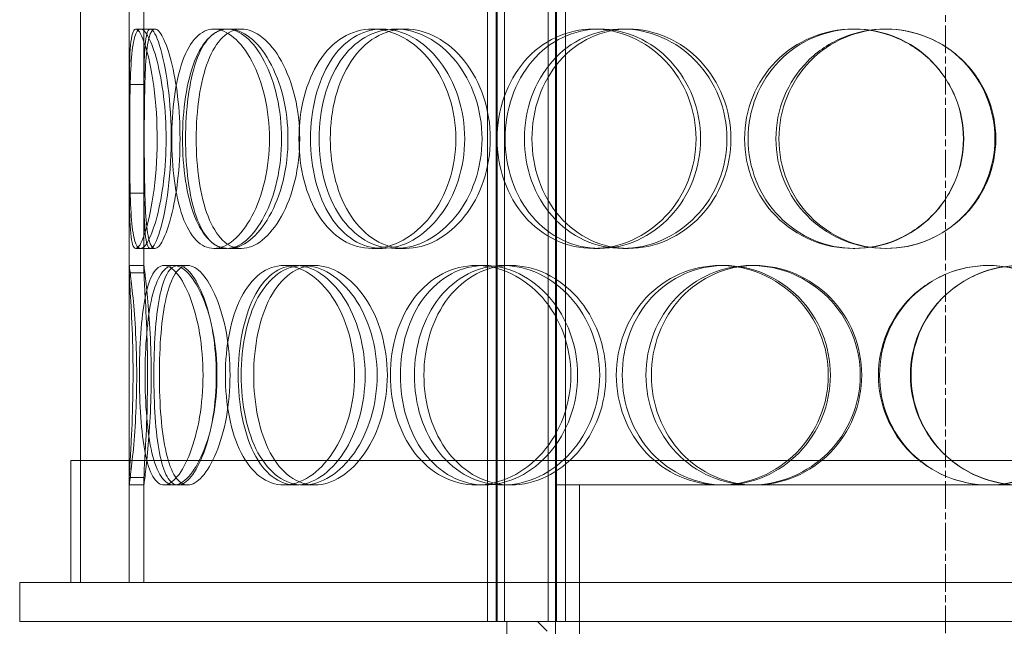
# Model space of a CAD drawing. Units: millimetres. Extents: x 2899 to 12082, y 11306 to 27315.
# Drawn here: x 4585 to 4787, y 21743 to 21867 of the extents above; entities that cross this region are included whole.
import ezdxf

# ---------------------------------------------------------------- set-up
doc = ezdxf.new("R2010")
doc.units = ezdxf.units.MM
doc.linetypes.add('CHAIN', pattern=[0.3543, 0.2362, -0.0295, 0.0591, -0.0295])
doc.layers.add('AM_oprema', color=1, linetype='Continuous', lineweight=0)

msp = doc.modelspace()

# ---------------------------------------------------------------- linework, layer by layer
at = {"layer": 'AM_oprema', "linetype": 'CHAIN', "ltscale": 23.990969}
msp.add_line((4774.54, 22597.02), (4774.54, 21560.78), dxfattribs=at)
at = {"layer": 'AM_oprema', "ltscale": 12.725237}
for p, q in [((4597.04, 21751.78), (4597.04, 22351.78)), ((4607.04, 21751.78), (4607.04, 22351.78))]:
    msp.add_line(p, q, dxfattribs=at)
at = {"layer": 'AM_oprema', "ltscale": 13.16355}
for p, q in [((4680.54, 21743.78), (4680.54, 22331.78)), ((4682.34, 21743.78), (4682.34, 22331.78)), ((4682.54, 21743.78), (4682.54, 22331.78)), ((4684.04, 21743.78), (4684.04, 22331.78)), ((4693.04, 21743.78), (4693.04, 22331.78)), ((4694.54, 21743.78), (4694.54, 22331.78)), ((4694.74, 21743.78), (4694.74, 22331.78)), ((4696.54, 21743.78), (4696.54, 22331.78))]:
    msp.add_line(p, q, dxfattribs=at)
at = {"layer": 'AM_oprema', "ltscale": 2.592359}
for p, q in [((4607.04, 21853.94), (4607.04, 21870.28)), ((4610.04, 21870.28), (4610.04, 21853.94)), ((4607.04, 21815.27), (4607.04, 21831.62)), ((4610.04, 21831.62), (4610.04, 21815.27))]:
    msp.add_line(p, q, dxfattribs=at)
at = {"layer": 'AM_oprema', "ltscale": 10.477201}
for p, q in [((4607.04, 21868.78), (4607.04, 21816.78)), ((4610.04, 21816.78), (4610.04, 21868.78))]:
    msp.add_line(p, q, dxfattribs=at)
at = {"layer": 'AM_oprema', "ltscale": 0.15357}
for p, q in [((4608.37, 21865.28), (4609.34, 21865.28)), ((4609.34, 21820.28), (4608.37, 21820.28))]:
    msp.add_line(p, q, dxfattribs=at)
at = {"layer": 'AM_oprema', "ltscale": 0.475844}
for p, q in [((4609.34, 21865.28), (4612.29, 21865.28)), ((4624.39, 21865.28), (4627.08, 21865.28)), ((4627.43, 21865.28), (4630.07, 21865.28)), ((4656.89, 21865.28), (4659, 21865.28)), ((4661.68, 21865.28), (4663.7, 21865.28)), ((4702.3, 21865.28), (4703.6, 21865.28)), ((4708.31, 21865.28), (4709.5, 21865.28)), ((4755.64, 21865.28), (4755.98, 21865.28)), ((4612.29, 21820.28), (4609.34, 21820.28)), ((4627.08, 21820.28), (4624.39, 21820.28)), ((4630.07, 21820.28), (4627.43, 21820.28)), ((4659, 21820.28), (4656.89, 21820.28)), ((4663.7, 21820.28), (4661.68, 21820.28)), ((4703.6, 21820.28), (4702.3, 21820.28)), ((4709.5, 21820.28), (4708.31, 21820.28)), ((4755.98, 21820.28), (4755.64, 21820.28)), ((4610.04, 21816.78), (4607.04, 21816.78)), ((4616.2, 21816.78), (4619.03, 21816.78)), ((4638.77, 21816.78), (4641.2, 21816.78)), ((4642.74, 21816.78), (4645.1, 21816.78)), ((4678.27, 21816.78), (4679.99, 21816.78)), ((4683.74, 21816.78), (4685.37, 21816.78)), ((4728.33, 21816.78), (4729.16, 21816.78)), ((4734.71, 21816.78), (4735.42, 21816.78)), ((4607.04, 21771.78), (4610.04, 21771.78)), ((4619.03, 21771.78), (4616.2, 21771.78)), ((4641.2, 21771.78), (4638.77, 21771.78)), ((4645.1, 21771.78), (4642.74, 21771.78)), ((4679.99, 21771.78), (4678.27, 21771.78)), ((4685.37, 21771.78), (4683.74, 21771.78)), ((4735.42, 21771.78), (4734.71, 21771.78))]:
    msp.add_line(p, q, dxfattribs=at)
at = {"layer": 'AM_oprema', "ltscale": 0.336147}
for p, q in [((4614.17, 21816.78), (4616.2, 21816.78)), ((4616.2, 21771.78), (4614.17, 21771.78))]:
    msp.add_line(p, q, dxfattribs=at)
at = {"layer": 'AM_oprema', "ltscale": 13.36699}
msp.add_line((4954.04, 21776.78), (4595.04, 21776.78), dxfattribs=at)
at = {"layer": 'AM_oprema', "ltscale": 3.966099}
for p, q in [((4595.04, 21751.78), (4595.04, 21776.78)), ((4597.04, 21751.78), (4597.04, 21776.78))]:
    msp.add_line(p, q, dxfattribs=at)
at = {"layer": 'AM_oprema', "ltscale": 3.411571}
for p, q in [((4607.04, 21751.78), (4607.04, 21773.28)), ((4610.04, 21773.28), (4610.04, 21751.78))]:
    msp.add_line(p, q, dxfattribs=at)
at = {"layer": 'AM_oprema', "ltscale": 3.172894}
for p, q in [((4607.04, 21771.78), (4607.04, 21751.78)), ((4610.04, 21751.78), (4610.04, 21771.78))]:
    msp.add_line(p, q, dxfattribs=at)
at = {"layer": 'AM_oprema', "ltscale": 11.27972}
msp.add_line((4734.71, 21771.78), (4694.54, 21771.78), dxfattribs=at)
at = {"layer": 'AM_oprema', "ltscale": 15.111218}
msp.add_line((4694.54, 21696.78), (4694.54, 21771.78), dxfattribs=at)
at = {"layer": 'AM_oprema', "ltscale": 16.118633}
msp.add_line((4699.44, 21691.78), (4699.44, 21771.78), dxfattribs=at)
at = {"layer": 'AM_oprema', "ltscale": 11.323099}
msp.add_line((4789.78, 21771.78), (4735.42, 21771.78), dxfattribs=at)
at = {"layer": 'AM_oprema', "ltscale": 12.760585}
for p, q in [((4964.54, 21751.78), (4584.54, 21751.78)), ((4584.54, 21743.78), (4964.54, 21743.78))]:
    msp.add_line(p, q, dxfattribs=at)
at = {"layer": 'AM_oprema', "ltscale": 1.269084}
for p, q in [((4584.54, 21743.78), (4584.54, 21751.78)), ((4680.54, 21743.78), (4680.54, 21751.78)), ((4694.54, 21743.78), (4694.54, 21751.78)), ((4696.54, 21743.78), (4696.54, 21751.78))]:
    msp.add_line(p, q, dxfattribs=at)
at = {"layer": 'AM_oprema', "ltscale": 13.297873}
msp.add_line((4684.54, 21743.78), (4684.54, 21677.78), dxfattribs=at)
at = {"layer": 'AM_oprema', "ltscale": 0.448624}
msp.add_line((4692.79, 21741.78), (4690.79, 21743.78), dxfattribs=at)
at = {"layer": 'AM_oprema', "ltscale": 11.949786}
msp.add_open_spline([(4607.04, 21831.62), (4607.05, 21830.34), (4607.06, 21829.13), (4607.15, 21825.07), (4607.3, 21822.81), (4607.9, 21820.25), (4608.37, 21819.95), (4609.53, 21821.38), (4610.23, 21823.11), (4611.5, 21828.16), (4612.07, 21831.47), (4612.74, 21838.8), (4612.84, 21842.82), (4612.49, 21850.5), (4612.05, 21854.16), (4610.9, 21860.15), (4610.2, 21862.49), (4608.93, 21865.22), (4608.36, 21865.61), (4607.55, 21864.36), (4607.3, 21862.71), (4607.09, 21858.5), (4607.06, 21856.35), (4607.04, 21853.94)], degree=3, knots=[-0.9729541, -0.9729541, -0.9729541, -0.9729541, -0.9375, -0.9375, -0.84375, -0.84375, -0.75, -0.75, -0.65625, -0.65625, -0.5625, -0.5625, -0.46875, -0.46875, -0.375, -0.375, -0.28125, -0.28125, -0.1875, -0.1875, -0.09375, -0.09375, -0.0270459, -0.0270459, -0.0270459, -0.0270459], dxfattribs=at)
at = {"layer": 'AM_oprema', "ltscale": 14.305923}
for points in [[(4614.59, 21842.78), (4614.59, 21839.83), (4614.41, 21836.89), (4613.76, 21831.45), (4613.28, 21828.95), (4612.2, 21824.79), (4611.58, 21823.12), (4610.4, 21820.86), (4609.83, 21820.28), (4608.85, 21820.28), (4608.44, 21820.86), (4607.81, 21823.12), (4607.6, 21824.79), (4607.3, 21828.95), (4607.22, 21831.45), (4607.13, 21836.89), (4607.12, 21839.83), (4607.12, 21845.72), (4607.13, 21848.67), (4607.22, 21854.11), (4607.3, 21856.61), (4607.6, 21860.77), (4607.81, 21862.44), (4608.44, 21864.69), (4608.85, 21865.28), (4609.83, 21865.28), (4610.4, 21864.69), (4611.58, 21862.44), (4612.2, 21860.77), (4613.28, 21856.61), (4613.76, 21854.11), (4614.41, 21848.67), (4614.59, 21845.72), (4614.59, 21842.78)], [(4615.74, 21842.78), (4615.74, 21839.83), (4615.92, 21836.89), (4616.67, 21831.45), (4617.23, 21828.95), (4618.72, 21824.79), (4619.66, 21823.12), (4621.83, 21820.86), (4623.08, 21820.28), (4625.71, 21820.28), (4627.1, 21820.86), (4629.79, 21823.12), (4631.08, 21824.79), (4633.29, 21828.95), (4634.21, 21831.45), (4635.47, 21836.89), (4635.8, 21839.83), (4635.8, 21845.72), (4635.47, 21848.67), (4634.21, 21854.11), (4633.29, 21856.61), (4631.08, 21860.77), (4629.79, 21862.44), (4627.1, 21864.69), (4625.71, 21865.28), (4623.08, 21865.28), (4621.83, 21864.69), (4619.66, 21862.44), (4618.72, 21860.77), (4617.23, 21856.61), (4616.67, 21854.11), (4615.92, 21848.67), (4615.74, 21845.72), (4615.74, 21842.78)], [(4639.61, 21842.78), (4639.61, 21839.83), (4639.26, 21836.89), (4637.93, 21831.45), (4636.95, 21828.95), (4634.6, 21824.79), (4633.22, 21823.12), (4630.35, 21820.86), (4628.86, 21820.28), (4626.01, 21820.28), (4624.67, 21820.86), (4622.29, 21823.12), (4621.27, 21824.79), (4619.62, 21828.95), (4619, 21831.45), (4618.17, 21836.89), (4617.96, 21839.83), (4617.96, 21845.72), (4618.17, 21848.67), (4619, 21854.11), (4619.62, 21856.61), (4621.27, 21860.77), (4622.29, 21862.44), (4624.67, 21864.69), (4626.01, 21865.28), (4628.86, 21865.28), (4630.35, 21864.69), (4633.22, 21862.44), (4634.6, 21860.77), (4636.95, 21856.61), (4637.93, 21854.11), (4639.26, 21848.67), (4639.61, 21845.72), (4639.61, 21842.78)], [(4641.86, 21842.78), (4641.86, 21839.83), (4642.22, 21836.89), (4643.62, 21831.45), (4644.67, 21828.95), (4647.37, 21824.79), (4649.02, 21823.12), (4652.72, 21820.86), (4654.78, 21820.28), (4659.01, 21820.28), (4661.18, 21820.86), (4665.28, 21823.12), (4667.21, 21824.79), (4670.47, 21828.95), (4671.8, 21831.45), (4673.61, 21836.89), (4674.08, 21839.83), (4674.08, 21845.72), (4673.61, 21848.67), (4671.8, 21854.11), (4670.47, 21856.61), (4667.21, 21860.77), (4665.28, 21862.44), (4661.18, 21864.69), (4659.01, 21865.28), (4654.78, 21865.28), (4652.72, 21864.69), (4649.02, 21862.44), (4647.37, 21860.77), (4644.67, 21856.61), (4643.62, 21854.11), (4642.22, 21848.67), (4641.86, 21845.72), (4641.86, 21842.78)], [(4679.44, 21842.78), (4679.44, 21839.83), (4678.95, 21836.89), (4677.09, 21831.45), (4675.72, 21828.95), (4672.36, 21824.79), (4670.37, 21823.12), (4666.13, 21820.86), (4663.88, 21820.28), (4659.48, 21820.28), (4657.34, 21820.86), (4653.48, 21823.12), (4651.76, 21824.79), (4648.94, 21828.95), (4647.84, 21831.45), (4646.37, 21836.89), (4645.99, 21839.83), (4645.99, 21845.72), (4646.37, 21848.67), (4647.84, 21854.11), (4648.94, 21856.61), (4651.76, 21860.77), (4653.48, 21862.44), (4657.34, 21864.69), (4659.48, 21865.28), (4663.88, 21865.28), (4666.13, 21864.69), (4670.37, 21862.44), (4672.36, 21860.77), (4675.72, 21856.61), (4677.09, 21854.11), (4678.95, 21848.67), (4679.44, 21845.72), (4679.44, 21842.78)], [(4682.54, 21842.78), (4682.54, 21839.83), (4683.04, 21836.89), (4684.95, 21831.45), (4686.37, 21828.95), (4689.97, 21824.79), (4692.15, 21823.12), (4696.98, 21820.86), (4699.62, 21820.28), (4704.98, 21820.28), (4707.7, 21820.86), (4712.77, 21823.12), (4715.12, 21824.79), (4719.07, 21828.95), (4720.66, 21831.45), (4722.82, 21836.89), (4723.38, 21839.83), (4723.38, 21845.72), (4722.82, 21848.67), (4720.66, 21854.11), (4719.07, 21856.61), (4715.12, 21860.77), (4712.77, 21862.44), (4707.7, 21864.69), (4704.98, 21865.28), (4699.62, 21865.28), (4696.98, 21864.69), (4692.15, 21862.44), (4689.97, 21860.77), (4686.37, 21856.61), (4684.95, 21854.11), (4683.04, 21848.67), (4682.54, 21845.72), (4682.54, 21842.78)], [(4729.71, 21842.78), (4729.71, 21839.83), (4729.14, 21836.89), (4726.95, 21831.45), (4725.34, 21828.95), (4721.34, 21824.79), (4718.95, 21823.12), (4713.8, 21820.86), (4711.04, 21820.28), (4705.58, 21820.28), (4702.89, 21820.86), (4697.96, 21823.12), (4695.73, 21824.79), (4692.05, 21828.95), (4690.59, 21831.45), (4688.63, 21836.89), (4688.13, 21839.83), (4688.13, 21845.72), (4688.63, 21848.67), (4690.59, 21854.11), (4692.05, 21856.61), (4695.73, 21860.77), (4697.96, 21862.44), (4702.89, 21864.69), (4705.58, 21865.28), (4711.04, 21865.28), (4713.8, 21864.69), (4718.95, 21862.44), (4721.34, 21860.77), (4725.34, 21856.61), (4726.95, 21854.11), (4729.14, 21848.67), (4729.71, 21845.72), (4729.71, 21842.78)], [(4733.32, 21842.78), (4733.32, 21839.83), (4733.9, 21836.89), (4736.11, 21831.45), (4737.74, 21828.95), (4741.86, 21824.79), (4744.33, 21823.12), (4749.75, 21820.86), (4752.69, 21820.28), (4758.59, 21820.28), (4761.55, 21820.86), (4767.04, 21823.12), (4769.55, 21824.79), (4773.76, 21828.95), (4775.44, 21831.45), (4777.71, 21836.89), (4778.3, 21839.83), (4778.3, 21845.72), (4777.71, 21848.67), (4775.44, 21854.11), (4773.76, 21856.61), (4769.55, 21860.77), (4767.04, 21862.44), (4761.55, 21864.69), (4758.59, 21865.28), (4752.69, 21865.28), (4749.75, 21864.69), (4744.33, 21862.44), (4741.86, 21860.77), (4737.74, 21856.61), (4736.11, 21854.11), (4733.9, 21848.67), (4733.32, 21845.72), (4733.32, 21842.78)], [(4784.9, 21842.78), (4784.9, 21839.83), (4784.31, 21836.89), (4782.04, 21831.45), (4780.36, 21828.95), (4776.15, 21824.79), (4773.63, 21823.12), (4768.14, 21820.86), (4765.18, 21820.28), (4759.25, 21820.28), (4756.29, 21820.86), (4750.84, 21823.12), (4748.35, 21824.79), (4744.21, 21828.95), (4742.56, 21831.45), (4740.33, 21836.89), (4739.75, 21839.83), (4739.75, 21845.72), (4740.33, 21848.67), (4742.56, 21854.11), (4744.21, 21856.61), (4748.35, 21860.77), (4750.84, 21862.44), (4756.29, 21864.69), (4759.25, 21865.28), (4765.18, 21865.28), (4768.14, 21864.69), (4773.63, 21862.44), (4776.15, 21860.77), (4780.36, 21856.61), (4782.04, 21854.11), (4784.31, 21848.67), (4784.9, 21845.72), (4784.9, 21842.78)], [(4609.11, 21794.28), (4609.11, 21791.33), (4609.2, 21788.39), (4609.58, 21782.95), (4609.87, 21780.45), (4610.69, 21776.29), (4611.22, 21774.62), (4612.53, 21772.36), (4613.31, 21771.78), (4615.03, 21771.78), (4615.96, 21772.36), (4617.82, 21774.62), (4618.74, 21776.29), (4620.33, 21780.45), (4621, 21782.95), (4621.92, 21788.39), (4622.17, 21791.33), (4622.17, 21797.22), (4621.92, 21800.17), (4621, 21805.61), (4620.33, 21808.11), (4618.74, 21812.27), (4617.82, 21813.94), (4615.96, 21816.19), (4615.03, 21816.78), (4613.31, 21816.78), (4612.53, 21816.19), (4611.22, 21813.94), (4610.69, 21812.27), (4609.87, 21808.11), (4609.58, 21805.61), (4609.2, 21800.17), (4609.11, 21797.22), (4609.11, 21794.28)], [(4625.03, 21794.28), (4625.03, 21791.33), (4624.76, 21788.39), (4623.76, 21782.95), (4623.02, 21780.45), (4621.28, 21776.29), (4620.27, 21774.62), (4618.21, 21772.36), (4617.17, 21771.78), (4615.23, 21771.78), (4614.34, 21772.36), (4612.82, 21774.62), (4612.19, 21776.29), (4611.2, 21780.45), (4610.85, 21782.95), (4610.38, 21788.39), (4610.27, 21791.33), (4610.27, 21797.22), (4610.38, 21800.17), (4610.85, 21805.61), (4611.2, 21808.11), (4612.19, 21812.27), (4612.82, 21813.94), (4614.34, 21816.19), (4615.23, 21816.78), (4617.17, 21816.78), (4618.21, 21816.19), (4620.27, 21813.94), (4621.28, 21812.27), (4623.02, 21808.11), (4623.76, 21805.61), (4624.76, 21800.17), (4625.03, 21797.22), (4625.03, 21794.28)], [(4626.76, 21794.28), (4626.76, 21791.33), (4627.03, 21788.39), (4628.12, 21782.95), (4628.94, 21780.45), (4631.06, 21776.29), (4632.37, 21774.62), (4635.35, 21772.36), (4637.03, 21771.78), (4640.51, 21771.78), (4642.31, 21772.36), (4645.76, 21774.62), (4647.39, 21776.29), (4650.16, 21780.45), (4651.31, 21782.95), (4652.86, 21788.39), (4653.27, 21791.33), (4653.27, 21797.22), (4652.86, 21800.17), (4651.31, 21805.61), (4650.16, 21808.11), (4647.39, 21812.27), (4645.76, 21813.94), (4642.31, 21816.19), (4640.51, 21816.78), (4637.03, 21816.78), (4635.35, 21816.19), (4632.37, 21813.94), (4631.06, 21812.27), (4628.94, 21808.11), (4628.12, 21805.61), (4627.03, 21800.17), (4626.76, 21797.22), (4626.76, 21794.28)], [(4657.91, 21794.28), (4657.91, 21791.33), (4657.49, 21788.39), (4655.87, 21782.95), (4654.68, 21780.45), (4651.78, 21776.29), (4650.08, 21774.62), (4646.47, 21772.36), (4644.57, 21771.78), (4640.9, 21771.78), (4639.13, 21772.36), (4635.97, 21774.62), (4634.58, 21776.29), (4632.32, 21780.45), (4631.44, 21782.95), (4630.27, 21788.39), (4629.98, 21791.33), (4629.98, 21797.22), (4630.27, 21800.17), (4631.44, 21805.61), (4632.32, 21808.11), (4634.58, 21812.27), (4635.97, 21813.94), (4639.13, 21816.19), (4640.9, 21816.78), (4644.57, 21816.78), (4646.47, 21816.19), (4650.08, 21813.94), (4651.78, 21812.27), (4654.68, 21808.11), (4655.87, 21805.61), (4657.49, 21800.17), (4657.91, 21797.22), (4657.91, 21794.28)], [(4660.63, 21794.28), (4660.63, 21791.33), (4661.06, 21788.39), (4662.74, 21782.95), (4663.99, 21780.45), (4667.19, 21776.29), (4669.13, 21774.62), (4673.45, 21772.36), (4675.83, 21771.78), (4680.7, 21771.78), (4683.18, 21772.36), (4687.83, 21774.62), (4690, 21776.29), (4693.65, 21780.45), (4695.13, 21782.95), (4697.14, 21788.39), (4697.67, 21791.33), (4697.67, 21797.22), (4697.14, 21800.17), (4695.13, 21805.61), (4693.65, 21808.11), (4690, 21812.27), (4687.83, 21813.94), (4683.18, 21816.19), (4680.7, 21816.78), (4675.83, 21816.78), (4673.45, 21816.19), (4669.13, 21813.94), (4667.19, 21812.27), (4663.99, 21808.11), (4662.74, 21805.61), (4661.06, 21800.17), (4660.63, 21797.22), (4660.63, 21794.28)], [(4703.59, 21794.28), (4703.59, 21791.33), (4703.06, 21788.39), (4701.01, 21782.95), (4699.49, 21780.45), (4695.76, 21776.29), (4693.54, 21774.62), (4688.78, 21772.36), (4686.24, 21771.78), (4681.24, 21771.78), (4678.79, 21772.36), (4674.34, 21774.62), (4672.34, 21776.29), (4669.04, 21780.45), (4667.74, 21782.95), (4666, 21788.39), (4665.55, 21791.33), (4665.55, 21797.22), (4666, 21800.17), (4667.74, 21805.61), (4669.04, 21808.11), (4672.34, 21812.27), (4674.34, 21813.94), (4678.79, 21816.19), (4681.24, 21816.78), (4686.24, 21816.78), (4688.78, 21816.19), (4693.54, 21813.94), (4695.76, 21812.27), (4699.49, 21808.11), (4701.01, 21805.61), (4703.06, 21800.17), (4703.59, 21797.22), (4703.59, 21794.28)], [(4707, 21794.28), (4707, 21791.33), (4707.54, 21788.39), (4709.63, 21782.95), (4711.18, 21780.45), (4715.09, 21776.29), (4717.45, 21774.62), (4722.64, 21772.36), (4725.48, 21771.78), (4731.19, 21771.78), (4734.07, 21772.36), (4739.42, 21774.62), (4741.89, 21776.29), (4746.02, 21780.45), (4747.68, 21782.95), (4749.93, 21788.39), (4750.51, 21791.33), (4750.51, 21797.22), (4749.93, 21800.17), (4747.68, 21805.61), (4746.02, 21808.11), (4741.89, 21812.27), (4739.42, 21813.94), (4734.07, 21816.19), (4731.19, 21816.78), (4725.48, 21816.78), (4722.64, 21816.19), (4717.45, 21813.94), (4715.09, 21812.27), (4711.18, 21808.11), (4709.63, 21805.61), (4707.54, 21800.17), (4707, 21797.22), (4707, 21794.28)], [(4757.06, 21794.28), (4757.06, 21791.33), (4756.47, 21788.39), (4754.21, 21782.95), (4752.54, 21780.45), (4748.38, 21776.29), (4745.9, 21774.62), (4740.5, 21772.36), (4737.6, 21771.78), (4731.82, 21771.78), (4728.96, 21772.36), (4723.7, 21774.62), (4721.31, 21776.29), (4717.34, 21780.45), (4715.77, 21782.95), (4713.64, 21788.39), (4713.09, 21791.33), (4713.09, 21797.22), (4713.64, 21800.17), (4715.77, 21805.61), (4717.34, 21808.11), (4721.31, 21812.27), (4723.7, 21813.94), (4728.96, 21816.19), (4731.82, 21816.78), (4737.6, 21816.78), (4740.5, 21816.19), (4745.9, 21813.94), (4748.38, 21812.27), (4752.54, 21808.11), (4754.21, 21805.61), (4756.47, 21800.17), (4757.06, 21797.22), (4757.06, 21794.28)], [(4760.79, 21794.28), (4760.79, 21791.33), (4761.38, 21788.39), (4763.64, 21782.95), (4765.32, 21780.45), (4769.52, 21776.29), (4772.04, 21774.62), (4777.53, 21772.36), (4780.5, 21771.78), (4786.44, 21771.78), (4789.4, 21772.36), (4794.86, 21774.62), (4797.36, 21776.29), (4801.51, 21780.45), (4803.17, 21782.95), (4805.41, 21788.39), (4805.99, 21791.33), (4805.99, 21797.22), (4805.41, 21800.17), (4803.17, 21805.61), (4801.51, 21808.11), (4797.36, 21812.27), (4794.86, 21813.94), (4789.4, 21816.19), (4786.44, 21816.78), (4780.5, 21816.78), (4777.53, 21816.19), (4772.04, 21813.94), (4769.52, 21812.27), (4765.32, 21808.11), (4763.64, 21805.61), (4761.38, 21800.17), (4760.79, 21797.22), (4760.79, 21794.28)], [(4812.45, 21794.28), (4812.45, 21791.33), (4811.87, 21788.39), (4809.65, 21782.95), (4808.01, 21780.45), (4803.88, 21776.29), (4801.4, 21774.62), (4795.96, 21772.36), (4793.01, 21771.78), (4787.09, 21771.78), (4784.13, 21772.36), (4778.64, 21774.62), (4776.12, 21776.29), (4771.92, 21780.45), (4770.24, 21782.95), (4767.96, 21788.39), (4767.37, 21791.33), (4767.37, 21797.22), (4767.96, 21800.17), (4770.24, 21805.61), (4771.92, 21808.11), (4776.12, 21812.27), (4778.64, 21813.94), (4784.13, 21816.19), (4787.09, 21816.78), (4793.01, 21816.78), (4795.96, 21816.19), (4801.4, 21813.94), (4803.88, 21812.27), (4808.01, 21808.11), (4809.65, 21805.61), (4811.87, 21800.17), (4812.45, 21797.22), (4812.45, 21794.28)]]:
    msp.add_open_spline(points, degree=3, knots=[-1, -1, -1, -1, -0.9375, -0.9375, -0.875, -0.875, -0.8125, -0.8125, -0.75, -0.75, -0.6875, -0.6875, -0.625, -0.625, -0.5625, -0.5625, -0.5, -0.5, -0.4375, -0.4375, -0.375, -0.375, -0.3125, -0.3125, -0.25, -0.25, -0.1875, -0.1875, -0.125, -0.125, -0.0625, -0.0625, 0, 0, 0, 0], dxfattribs=at)
at = {"layer": 'AM_oprema', "ltscale": 11.824721}
msp.add_open_spline([(4610.04, 21853.94), (4610.06, 21856.35), (4610.09, 21858.5), (4610.3, 21862.71), (4610.54, 21864.36), (4611.33, 21865.61), (4611.89, 21865.22), (4613.15, 21862.49), (4613.83, 21860.15), (4614.96, 21854.16), (4615.39, 21850.5), (4615.74, 21842.82), (4615.64, 21838.8), (4614.98, 21831.47), (4614.42, 21828.16), (4613.17, 21823.11), (4612.49, 21821.38), (4611.35, 21819.95), (4610.89, 21820.25), (4610.29, 21822.81), (4610.15, 21825.07), (4610.06, 21829.13), (4610.05, 21830.34), (4610.04, 21831.62)], degree=3, knots=[0.0270459, 0.0270459, 0.0270459, 0.0270459, 0.09375, 0.09375, 0.1875, 0.1875, 0.28125, 0.28125, 0.375, 0.375, 0.46875, 0.46875, 0.5625, 0.5625, 0.65625, 0.65625, 0.75, 0.75, 0.84375, 0.84375, 0.9375, 0.9375, 0.9729541, 0.9729541, 0.9729541, 0.9729541], dxfattribs=at)
at = {"layer": 'AM_oprema', "ltscale": 14.177235}
for points in [[(4617.45, 21842.78), (4617.45, 21845.72), (4617.28, 21848.67), (4616.64, 21854.11), (4616.17, 21856.61), (4615.1, 21860.77), (4614.5, 21862.44), (4613.34, 21864.69), (4612.78, 21865.28), (4611.81, 21865.28), (4611.41, 21864.69), (4610.8, 21862.44), (4610.59, 21860.77), (4610.3, 21856.61), (4610.22, 21854.11), (4610.13, 21848.67), (4610.11, 21845.72), (4610.11, 21839.83), (4610.13, 21836.89), (4610.22, 21831.45), (4610.3, 21828.95), (4610.59, 21824.79), (4610.8, 21823.12), (4611.41, 21820.86), (4611.81, 21820.28), (4612.78, 21820.28), (4613.34, 21820.86), (4614.5, 21823.12), (4615.1, 21824.79), (4616.17, 21828.95), (4616.64, 21831.45), (4617.28, 21836.89), (4617.45, 21839.83), (4617.45, 21842.78)], [(4618.58, 21842.78), (4618.58, 21845.72), (4618.76, 21848.67), (4619.5, 21854.11), (4620.05, 21856.61), (4621.51, 21860.77), (4622.43, 21862.44), (4624.57, 21864.69), (4625.79, 21865.28), (4628.38, 21865.28), (4629.74, 21864.69), (4632.38, 21862.44), (4633.65, 21860.77), (4635.82, 21856.61), (4636.73, 21854.11), (4637.96, 21848.67), (4638.29, 21845.72), (4638.29, 21839.83), (4637.96, 21836.89), (4636.73, 21831.45), (4635.82, 21828.95), (4633.65, 21824.79), (4632.38, 21823.12), (4629.74, 21820.86), (4628.38, 21820.28), (4625.79, 21820.28), (4624.57, 21820.86), (4622.43, 21823.12), (4621.51, 21824.79), (4620.05, 21828.95), (4619.5, 21831.45), (4618.76, 21836.89), (4618.58, 21839.83), (4618.58, 21842.78)], [(4642.02, 21842.78), (4642.02, 21845.72), (4641.68, 21848.67), (4640.37, 21854.11), (4639.42, 21856.61), (4637.1, 21860.77), (4635.75, 21862.44), (4632.93, 21864.69), (4631.47, 21865.28), (4628.67, 21865.28), (4627.35, 21864.69), (4625.02, 21862.44), (4624.01, 21860.77), (4622.39, 21856.61), (4621.78, 21854.11), (4620.97, 21848.67), (4620.76, 21845.72), (4620.76, 21839.83), (4620.97, 21836.89), (4621.78, 21831.45), (4622.39, 21828.95), (4624.01, 21824.79), (4625.02, 21823.12), (4627.35, 21820.86), (4628.67, 21820.28), (4631.47, 21820.28), (4632.93, 21820.86), (4635.75, 21823.12), (4637.1, 21824.79), (4639.42, 21828.95), (4640.37, 21831.45), (4641.68, 21836.89), (4642.02, 21839.83), (4642.02, 21842.78)], [(4644.24, 21842.78), (4644.24, 21845.72), (4644.59, 21848.67), (4645.97, 21854.11), (4647, 21856.61), (4649.65, 21860.77), (4651.26, 21862.44), (4654.9, 21864.69), (4656.92, 21865.28), (4661.08, 21865.28), (4663.21, 21864.69), (4667.24, 21862.44), (4669.13, 21860.77), (4672.33, 21856.61), (4673.64, 21854.11), (4675.41, 21848.67), (4675.88, 21845.72), (4675.88, 21839.83), (4675.41, 21836.89), (4673.64, 21831.45), (4672.33, 21828.95), (4669.13, 21824.79), (4667.24, 21823.12), (4663.21, 21820.86), (4661.08, 21820.28), (4656.92, 21820.28), (4654.9, 21820.86), (4651.26, 21823.12), (4649.65, 21824.79), (4647, 21828.95), (4645.97, 21831.45), (4644.59, 21836.89), (4644.24, 21839.83), (4644.24, 21842.78)], [(4681.14, 21842.78), (4681.14, 21845.72), (4680.66, 21848.67), (4678.84, 21854.11), (4677.49, 21856.61), (4674.19, 21860.77), (4672.24, 21862.44), (4668.07, 21864.69), (4665.86, 21865.28), (4661.54, 21865.28), (4659.44, 21864.69), (4655.65, 21862.44), (4653.96, 21860.77), (4651.19, 21856.61), (4650.11, 21854.11), (4648.66, 21848.67), (4648.29, 21845.72), (4648.29, 21839.83), (4648.66, 21836.89), (4650.11, 21831.45), (4651.19, 21828.95), (4653.96, 21824.79), (4655.65, 21823.12), (4659.44, 21820.86), (4661.54, 21820.28), (4665.86, 21820.28), (4668.07, 21820.86), (4672.24, 21823.12), (4674.19, 21824.79), (4677.49, 21828.95), (4678.84, 21831.45), (4680.66, 21836.89), (4681.14, 21839.83), (4681.14, 21842.78)], [(4684.19, 21842.78), (4684.19, 21845.72), (4684.67, 21848.67), (4686.55, 21854.11), (4687.95, 21856.61), (4691.49, 21860.77), (4693.63, 21862.44), (4698.37, 21864.69), (4700.96, 21865.28), (4706.23, 21865.28), (4708.9, 21864.69), (4713.88, 21862.44), (4716.19, 21860.77), (4720.06, 21856.61), (4721.63, 21854.11), (4723.75, 21848.67), (4724.3, 21845.72), (4724.3, 21839.83), (4723.75, 21836.89), (4721.63, 21831.45), (4720.06, 21828.95), (4716.19, 21824.79), (4713.88, 21823.12), (4708.9, 21820.86), (4706.23, 21820.28), (4700.96, 21820.28), (4698.37, 21820.86), (4693.63, 21823.12), (4691.49, 21824.79), (4687.95, 21828.95), (4686.55, 21831.45), (4684.67, 21836.89), (4684.19, 21839.83), (4684.19, 21842.78)], [(4730.51, 21842.78), (4730.51, 21845.72), (4729.95, 21848.67), (4727.81, 21854.11), (4726.22, 21856.61), (4722.29, 21860.77), (4719.95, 21862.44), (4714.89, 21864.69), (4712.18, 21865.28), (4706.82, 21865.28), (4704.17, 21864.69), (4699.33, 21862.44), (4697.15, 21860.77), (4693.53, 21856.61), (4692.1, 21854.11), (4690.17, 21848.67), (4689.68, 21845.72), (4689.68, 21839.83), (4690.17, 21836.89), (4692.1, 21831.45), (4693.53, 21828.95), (4697.15, 21824.79), (4699.33, 21823.12), (4704.17, 21820.86), (4706.82, 21820.28), (4712.18, 21820.28), (4714.89, 21820.86), (4719.95, 21823.12), (4722.29, 21824.79), (4726.22, 21828.95), (4727.81, 21831.45), (4729.95, 21836.89), (4730.51, 21839.83), (4730.51, 21842.78)], [(4734.06, 21842.78), (4734.06, 21845.72), (4734.62, 21848.67), (4736.8, 21854.11), (4738.4, 21856.61), (4742.44, 21860.77), (4744.87, 21862.44), (4750.19, 21864.69), (4753.08, 21865.28), (4758.88, 21865.28), (4761.79, 21864.69), (4767.17, 21862.44), (4769.64, 21860.77), (4773.77, 21856.61), (4775.42, 21854.11), (4777.66, 21848.67), (4778.24, 21845.72), (4778.24, 21839.83), (4777.66, 21836.89), (4775.42, 21831.45), (4773.77, 21828.95), (4769.64, 21824.79), (4767.17, 21823.12), (4761.79, 21820.86), (4758.88, 21820.28), (4753.08, 21820.28), (4750.19, 21820.86), (4744.87, 21823.12), (4742.44, 21824.79), (4738.4, 21828.95), (4736.8, 21831.45), (4734.62, 21836.89), (4734.06, 21839.83), (4734.06, 21842.78)], [(4784.71, 21842.78), (4784.71, 21845.72), (4784.13, 21848.67), (4781.9, 21854.11), (4780.25, 21856.61), (4776.12, 21860.77), (4773.65, 21862.44), (4768.26, 21864.69), (4765.34, 21865.28), (4759.52, 21865.28), (4756.62, 21864.69), (4751.27, 21862.44), (4748.82, 21860.77), (4744.75, 21856.61), (4743.13, 21854.11), (4740.94, 21848.67), (4740.38, 21845.72), (4740.38, 21839.83), (4740.94, 21836.89), (4743.13, 21831.45), (4744.75, 21828.95), (4748.82, 21824.79), (4751.27, 21823.12), (4756.62, 21820.86), (4759.52, 21820.28), (4765.34, 21820.28), (4768.26, 21820.86), (4773.65, 21823.12), (4776.12, 21824.79), (4780.25, 21828.95), (4781.9, 21831.45), (4784.13, 21836.89), (4784.71, 21839.83), (4784.71, 21842.78)], [(4612.07, 21794.28), (4612.07, 21797.22), (4612.16, 21800.17), (4612.53, 21805.61), (4612.82, 21808.11), (4613.62, 21812.27), (4614.15, 21813.94), (4615.43, 21816.19), (4616.2, 21816.78), (4617.88, 21816.78), (4618.8, 21816.19), (4620.63, 21813.94), (4621.53, 21812.27), (4623.09, 21808.11), (4623.75, 21805.61), (4624.66, 21800.17), (4624.9, 21797.22), (4624.9, 21791.33), (4624.66, 21788.39), (4623.75, 21782.95), (4623.09, 21780.45), (4621.53, 21776.29), (4620.63, 21774.62), (4618.8, 21772.36), (4617.88, 21771.78), (4616.2, 21771.78), (4615.43, 21772.36), (4614.15, 21774.62), (4613.62, 21776.29), (4612.82, 21780.45), (4612.53, 21782.95), (4612.16, 21788.39), (4612.07, 21791.33), (4612.07, 21794.28)], [(4627.71, 21794.28), (4627.71, 21797.22), (4627.45, 21800.17), (4626.46, 21805.61), (4625.74, 21808.11), (4624.02, 21812.27), (4623.03, 21813.94), (4621.01, 21816.19), (4619.99, 21816.78), (4618.08, 21816.78), (4617.21, 21816.19), (4615.72, 21813.94), (4615.1, 21812.27), (4614.13, 21808.11), (4613.78, 21805.61), (4613.32, 21800.17), (4613.21, 21797.22), (4613.21, 21791.33), (4613.32, 21788.39), (4613.78, 21782.95), (4614.13, 21780.45), (4615.1, 21776.29), (4615.72, 21774.62), (4617.21, 21772.36), (4618.08, 21771.78), (4619.99, 21771.78), (4621.01, 21772.36), (4623.03, 21774.62), (4624.02, 21776.29), (4625.74, 21780.45), (4626.46, 21782.95), (4627.45, 21788.39), (4627.71, 21791.33), (4627.71, 21794.28)], [(4629.4, 21794.28), (4629.4, 21797.22), (4629.67, 21800.17), (4630.75, 21805.61), (4631.55, 21808.11), (4633.63, 21812.27), (4634.92, 21813.94), (4637.85, 21816.19), (4639.49, 21816.78), (4642.91, 21816.78), (4644.68, 21816.19), (4648.06, 21813.94), (4649.67, 21812.27), (4652.39, 21808.11), (4653.51, 21805.61), (4655.04, 21800.17), (4655.44, 21797.22), (4655.44, 21791.33), (4655.04, 21788.39), (4653.51, 21782.95), (4652.39, 21780.45), (4649.67, 21776.29), (4648.06, 21774.62), (4644.68, 21772.36), (4642.91, 21771.78), (4639.49, 21771.78), (4637.85, 21772.36), (4634.92, 21774.62), (4633.63, 21776.29), (4631.55, 21780.45), (4630.75, 21782.95), (4629.67, 21788.39), (4629.4, 21791.33), (4629.4, 21794.28)], [(4660, 21794.28), (4660, 21797.22), (4659.58, 21800.17), (4658, 21805.61), (4656.83, 21808.11), (4653.98, 21812.27), (4652.31, 21813.94), (4648.76, 21816.19), (4646.9, 21816.78), (4643.3, 21816.78), (4641.56, 21816.19), (4638.46, 21813.94), (4637.09, 21812.27), (4634.86, 21808.11), (4634.01, 21805.61), (4632.86, 21800.17), (4632.57, 21797.22), (4632.57, 21791.33), (4632.86, 21788.39), (4634.01, 21782.95), (4634.86, 21780.45), (4637.09, 21776.29), (4638.46, 21774.62), (4641.56, 21772.36), (4643.3, 21771.78), (4646.9, 21771.78), (4648.76, 21772.36), (4652.31, 21774.62), (4653.98, 21776.29), (4656.83, 21780.45), (4658, 21782.95), (4659.58, 21788.39), (4660, 21791.33), (4660, 21794.28)], [(4662.67, 21794.28), (4662.67, 21797.22), (4663.09, 21800.17), (4664.74, 21805.61), (4665.97, 21808.11), (4669.11, 21812.27), (4671.02, 21813.94), (4675.26, 21816.19), (4677.6, 21816.78), (4682.38, 21816.78), (4684.81, 21816.19), (4689.38, 21813.94), (4691.51, 21812.27), (4695.1, 21808.11), (4696.56, 21805.61), (4698.53, 21800.17), (4699.05, 21797.22), (4699.05, 21791.33), (4698.53, 21788.39), (4696.56, 21782.95), (4695.1, 21780.45), (4691.51, 21776.29), (4689.38, 21774.62), (4684.81, 21772.36), (4682.38, 21771.78), (4677.6, 21771.78), (4675.26, 21772.36), (4671.02, 21774.62), (4669.11, 21776.29), (4665.97, 21780.45), (4664.74, 21782.95), (4663.09, 21788.39), (4662.67, 21791.33), (4662.67, 21794.28)], [(4704.86, 21794.28), (4704.86, 21797.22), (4704.34, 21800.17), (4702.32, 21805.61), (4700.84, 21808.11), (4697.17, 21812.27), (4694.99, 21813.94), (4690.32, 21816.19), (4687.82, 21816.78), (4682.91, 21816.78), (4680.51, 21816.19), (4676.13, 21813.94), (4674.17, 21812.27), (4670.93, 21808.11), (4669.66, 21805.61), (4667.94, 21800.17), (4667.51, 21797.22), (4667.51, 21791.33), (4667.94, 21788.39), (4669.66, 21782.95), (4670.93, 21780.45), (4674.17, 21776.29), (4676.13, 21774.62), (4680.51, 21772.36), (4682.91, 21771.78), (4687.82, 21771.78), (4690.32, 21772.36), (4694.99, 21774.62), (4697.17, 21776.29), (4700.84, 21780.45), (4702.32, 21782.95), (4704.34, 21788.39), (4704.86, 21791.33), (4704.86, 21794.28)], [(4708.21, 21794.28), (4708.21, 21797.22), (4708.74, 21800.17), (4710.79, 21805.61), (4712.32, 21808.11), (4716.16, 21812.27), (4718.47, 21813.94), (4723.57, 21816.19), (4726.36, 21816.78), (4731.97, 21816.78), (4734.79, 21816.19), (4740.05, 21813.94), (4742.47, 21812.27), (4746.53, 21808.11), (4748.16, 21805.61), (4750.37, 21800.17), (4750.94, 21797.22), (4750.94, 21791.33), (4750.37, 21788.39), (4748.16, 21782.95), (4746.53, 21780.45), (4742.47, 21776.29), (4740.05, 21774.62), (4734.79, 21772.36), (4731.97, 21771.78), (4726.36, 21771.78), (4723.57, 21772.36), (4718.47, 21774.62), (4716.16, 21776.29), (4712.32, 21780.45), (4710.79, 21782.95), (4708.74, 21788.39), (4708.21, 21791.33), (4708.21, 21794.28)], [(4757.37, 21794.28), (4757.37, 21797.22), (4756.8, 21800.17), (4754.58, 21805.61), (4752.94, 21808.11), (4748.85, 21812.27), (4746.41, 21813.94), (4741.11, 21816.19), (4738.26, 21816.78), (4732.59, 21816.78), (4729.78, 21816.19), (4724.61, 21813.94), (4722.26, 21812.27), (4718.37, 21808.11), (4716.82, 21805.61), (4714.73, 21800.17), (4714.19, 21797.22), (4714.19, 21791.33), (4714.73, 21788.39), (4716.82, 21782.95), (4718.37, 21780.45), (4722.26, 21776.29), (4724.61, 21774.62), (4729.78, 21772.36), (4732.59, 21771.78), (4738.26, 21771.78), (4741.11, 21772.36), (4746.41, 21774.62), (4748.85, 21776.29), (4752.94, 21780.45), (4754.58, 21782.95), (4756.8, 21788.39), (4757.37, 21791.33), (4757.37, 21794.28)], [(4761.03, 21794.28), (4761.03, 21797.22), (4761.61, 21800.17), (4763.84, 21805.61), (4765.49, 21808.11), (4769.61, 21812.27), (4772.09, 21813.94), (4777.48, 21816.19), (4780.4, 21816.78), (4786.23, 21816.78), (4789.13, 21816.19), (4794.5, 21813.94), (4796.95, 21812.27), (4801.03, 21808.11), (4802.66, 21805.61), (4804.86, 21800.17), (4805.43, 21797.22), (4805.43, 21791.33), (4804.86, 21788.39), (4802.66, 21782.95), (4801.03, 21780.45), (4796.95, 21776.29), (4794.5, 21774.62), (4789.13, 21772.36), (4786.23, 21771.78), (4780.4, 21771.78), (4777.48, 21772.36), (4772.09, 21774.62), (4769.61, 21776.29), (4765.49, 21780.45), (4763.84, 21782.95), (4761.61, 21788.39), (4761.03, 21791.33), (4761.03, 21794.28)], [(4811.77, 21794.28), (4811.77, 21797.22), (4811.2, 21800.17), (4809.02, 21805.61), (4807.41, 21808.11), (4803.35, 21812.27), (4800.92, 21813.94), (4795.58, 21816.19), (4792.68, 21816.78), (4786.87, 21816.78), (4783.96, 21816.19), (4778.57, 21813.94), (4776.09, 21812.27), (4771.97, 21808.11), (4770.31, 21805.61), (4768.08, 21800.17), (4767.5, 21797.22), (4767.5, 21791.33), (4768.08, 21788.39), (4770.31, 21782.95), (4771.97, 21780.45), (4776.09, 21776.29), (4778.57, 21774.62), (4783.96, 21772.36), (4786.87, 21771.78), (4792.68, 21771.78), (4795.58, 21772.36), (4800.92, 21774.62), (4803.35, 21776.29), (4807.41, 21780.45), (4809.02, 21782.95), (4811.2, 21788.39), (4811.77, 21791.33), (4811.77, 21794.28)]]:
    msp.add_open_spline(points, degree=3, knots=[0, 0, 0, 0, 0.0625, 0.0625, 0.125, 0.125, 0.1875, 0.1875, 0.25, 0.25, 0.3125, 0.3125, 0.375, 0.375, 0.4375, 0.4375, 0.5, 0.5, 0.5625, 0.5625, 0.625, 0.625, 0.6875, 0.6875, 0.75, 0.75, 0.8125, 0.8125, 0.875, 0.875, 0.9375, 0.9375, 1, 1, 1, 1], dxfattribs=at)
at = {"layer": 'AM_oprema', "ltscale": 0.475845}
msp.add_open_spline([(4607.04, 21853.94), (4608.04, 21853.94), (4609.04, 21853.94), (4610.04, 21853.94)], degree=3, dxfattribs=at)
at = {"layer": 'AM_oprema', "ltscale": 0.475844}
for points in [[(4610.04, 21831.62), (4609.04, 21831.62), (4608.04, 21831.62), (4607.04, 21831.62)], [(4607.04, 21815.27), (4608.05, 21815.27), (4609.04, 21815.27), (4610.04, 21815.27)], [(4610.04, 21773.28), (4609.04, 21773.28), (4608.04, 21773.28), (4607.04, 21773.28)]]:
    msp.add_open_spline(points, degree=3, dxfattribs=at)
at = {"layer": 'AM_oprema', "ltscale": 14.265268}
msp.add_open_spline([(4607.04, 21816.78), (4607.04, 21816.77), (4607.12, 21816.17), (4607.4, 21813.9), (4607.6, 21812.23), (4608, 21808.07), (4608.2, 21805.58), (4608.48, 21800.15), (4608.56, 21797.22), (4608.56, 21791.34), (4608.48, 21788.41), (4608.2, 21782.98), (4608, 21780.49), (4607.6, 21776.32), (4607.4, 21774.65), (4607.12, 21772.39), (4607.04, 21771.79), (4607.04, 21771.78)], degree=3, knots=[-1, -1, -1, -1, -0.875, -0.875, -0.75, -0.75, -0.625, -0.625, -0.5, -0.5, -0.375, -0.375, -0.25, -0.25, -0.125, -0.125, 0, 0, 0, 0], dxfattribs=at)
at = {"layer": 'AM_oprema', "ltscale": 14.137309}
msp.add_open_spline([(4610.04, 21771.78), (4610.04, 21771.79), (4610.12, 21772.39), (4610.4, 21774.65), (4610.59, 21776.32), (4610.98, 21780.49), (4611.18, 21782.98), (4611.45, 21788.41), (4611.53, 21791.34), (4611.53, 21797.22), (4611.45, 21800.15), (4611.18, 21805.58), (4610.98, 21808.07), (4610.59, 21812.23), (4610.4, 21813.9), (4610.12, 21816.17), (4610.04, 21816.77), (4610.04, 21816.78)], degree=3, knots=[0, 0, 0, 0, 0.125, 0.125, 0.25, 0.25, 0.375, 0.375, 0.5, 0.5, 0.625, 0.625, 0.75, 0.75, 0.875, 0.875, 1, 1, 1, 1], dxfattribs=at)
at = {"layer": 'AM_oprema', "ltscale": 10.942336}
msp.add_open_spline([(4607.04, 21773.28), (4607.06, 21773.96), (4607.1, 21774.85), (4607.24, 21777.31), (4607.34, 21779), (4607.59, 21783.8), (4607.72, 21787.19), (4607.83, 21794.25), (4607.8, 21797.91), (4607.6, 21804.71), (4607.43, 21807.83), (4607.17, 21812.48), (4607.07, 21814.17), (4607.04, 21815.27)], degree=3, knots=[-0.9731917, -0.9731917, -0.9731917, -0.9731917, -0.875, -0.875, -0.75, -0.75, -0.5625, -0.5625, -0.375, -0.375, -0.1875, -0.1875, -0.0268083, -0.0268083, -0.0268083, -0.0268083], dxfattribs=at)
at = {"layer": 'AM_oprema', "ltscale": 10.871275}
msp.add_open_spline([(4610.04, 21815.27), (4610.07, 21814.17), (4610.17, 21812.48), (4610.43, 21807.83), (4610.59, 21804.71), (4610.78, 21797.91), (4610.81, 21794.25), (4610.71, 21787.19), (4610.58, 21783.8), (4610.33, 21779), (4610.23, 21777.31), (4610.1, 21774.85), (4610.06, 21773.96), (4610.04, 21773.28)], degree=3, knots=[0.0268083, 0.0268083, 0.0268083, 0.0268083, 0.1875, 0.1875, 0.375, 0.375, 0.5625, 0.5625, 0.75, 0.75, 0.875, 0.875, 0.9731917, 0.9731917, 0.9731917, 0.9731917], dxfattribs=at)

doc.saveas('drawing.dxf')
